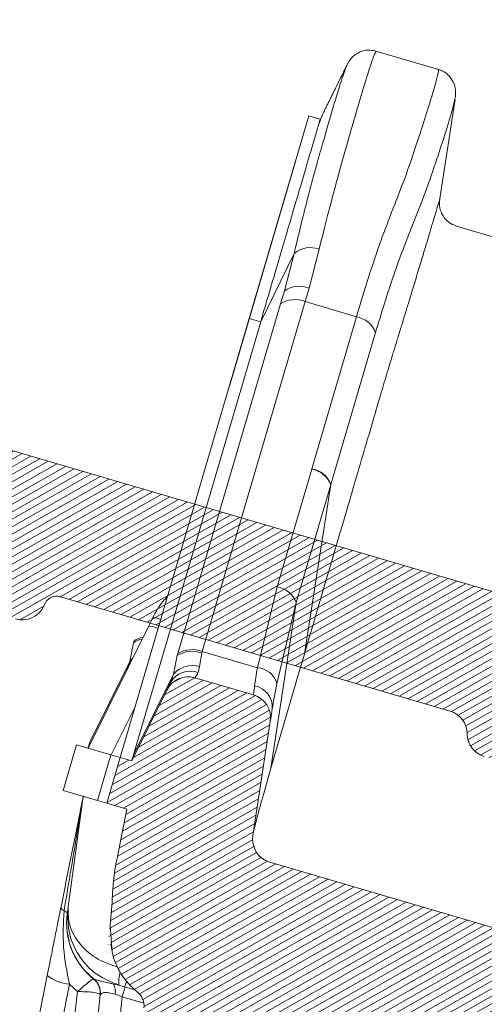
# Model space of a CAD drawing. Units: millimetres. Extents: x 771 to 7866, y -11624 to -5923.
# Drawn here: x 4566 to 4602, y -10535 to -10460 of the extents above; entities that cross this region are included whole.
import ezdxf

# ---------------------------------------------------------------- set-up
doc = ezdxf.new("R2010")
doc.units = ezdxf.units.MM
doc.header["$MEASUREMENT"] = 0
for name, color, linetype in [('Ripa metálica', 1, 'Continuous'), ('Telha', 1, 'Continuous'), ('Telhas Advance', 1, 'Continuous')]:
    doc.layers.add(name, color=color, linetype=linetype)

# ---------------------------------------------------------------- blocks, each defined once
blk = doc.blocks.new('A$C4F35614D')
at = {"layer": 'Telhas Advance', "linetype": 'Continuous', "lineweight": 0}
h = blk.add_hatch(dxfattribs=at)
h.set_pattern_fill('ANSI31', color=252, scale=4, angle=-14.48691584831787, style=0)
h.set_pattern_definition([(30.51308415168213, (-5444.2915189833, 1379.042266725392), (-0.2538675563378509, 0.4307566178702866), [])])
edge = h.paths.add_edge_path()
edge.add_spline(control_points=[(276.6545292381861, -53.1134105613769), (276.5996145059762, -53.410082019838), (276.5522554501895, -53.70823225868867), (276.511766090417, -54.00721418762282), (276.4713637685936, -54.30555340934961), (276.4377853478381, -54.60489528402695), (276.4110371555144, -54.90476721173468), (276.379449550931, -55.2588934192795), (276.3573107703551, -55.61402549196919), (276.3459527653313, -55.9693762248221)], knot_values=[0, 0, 0, 0, 0.000901248468877307, 0.000901248468877307, 0.000901248468877307, 0.001800539946616695, 0.001800539946616695, 0.001800539946616695, 0.002862673182047208, 0.002862673182047208, 0.002862673182047208, 0.002862673182047208], weights=[1, 1, 1, 1, 1, 1, 1, 1, 1, 1], degree=3, periodic=0)
edge.add_ellipse((274.1469093051219, -60.6279667014544), major_axis=(-1.276709335497201, -10.57039617239155), ratio=0.1717536569021782, start_angle=104.07671339575771, end_angle=117.33190027031961, ccw=False)
edge.add_spline(control_points=[(276.2184179082769, -58.26972113834699), (276.1655371275783, -58.95298120778193), (276.2191339863239, -59.65356357222799), (276.3827239786133, -60.3190551303137)], knot_values=[0, 0, 0, 0, 0.002047086190726176, 0.002047086190726176, 0.002047086190726176, 0.002047086190726176], weights=[1, 1, 1, 1], degree=3, periodic=0)
edge.add_arc((281.7102881766805, -59.00998537284454), 5.486096143845894, 193.8050152542085, 232.4115270711422)
edge.add_arc((277.5272375580444, -64.44404849997204), 1.37152403721392, -5.486915762969886, 52.411527150747474, ccw=False)
edge.add_line((278.8924773544622, -64.57519148656274), (278.0439636282363, -73.40848646901463))
edge.add_arc((279.8642833551976, -73.58334378735753), 1.828698714972641, 174.5130841421588, 254.5130841605288)
edge.add_line((279.3759873096296, -75.34564511290455), (279.4152353281988, -75.35651990031124))
edge.add_arc((278.92693928273, -77.11882122569682), 1.828698714790452, 17.33297574195359, 74.51308416217142, ccw=False)
edge.add_arc((283.2910807244198, -75.75678665923988), 2.743048072084219, 197.3329757119363, 254.5130841445309)
edge.add_line((282.5586366554298, -78.4002386469947), (287.3251176867152, -79.72092870486426))
edge.add_arc((287.8134137442885, -77.95862737386392), 1.828698723433467, 254.5130838436646, 339.513083859985)
edge.add_line((289.5264511812748, -78.59865999847807), (294.1474845927532, -66.23053518445477))
edge.add_arc((295.4322626669646, -66.71055964412199), 1.371524036192202, 74.51308416140643, 159.5130841525088, ccw=False)
edge.add_line((295.7984847011103, -65.3888336499922), (326.3564960569565, -73.85580572685421))
edge.add_ellipse((326.8447921032093, -72.09350440163121), major_axis=(-1.762905429297082, 0.4884634301029335), ratio=0.9996573249755482, start_angle=89.99999998470867, end_angle=167.8776477526852)
edge.add_ellipse((330.0868979261322, -73.7888137032337), major_axis=(-1.762905429509732, 0.4884634301618541), ratio=0.9996573249755485, start_angle=270.0000000167717, end_angle=347.87764775695143, ccw=False)
edge.add_line((330.5751939715674, -72.02651237723353), (338.1767644311531, -74.13274514538716))
edge.add_arc((337.688468385566, -75.89504647050171), 1.828698714560834, -3.3645636054063175, 74.51308415633412, ccw=False)
edge.add_arc((341.3395616210537, -76.10969535528557), 1.82869871502741, 176.6354363982353, 254.5130841399511)
edge.add_line((340.8512655748382, -77.87199668071003), (341.2573167346636, -77.98450478159612))
edge.add_line((341.2573167346636, -77.98450478159612), (343.6076338161793, -78.63572743051373))
edge.add_line((343.6076338161793, -78.63572743051373), (412.6650445819687, -97.77006054681897))
edge.add_line((412.6650445819687, -97.77006054681897), (423.2733767057598, -100.7094027320156))
edge.add_line((423.2733767057598, -100.7094027320156), (615.0259012093993, -153.8399304921479))
edge.add_arc((614.6596791747679, -155.1616564862395), 1.371524036284807, -5.486915828741019, 74.5130841414279, ccw=False)
edge.add_line((616.0249189701108, -155.2927994743086), (615.9928752573878, -155.6263846097236))
edge.add_arc((617.358115052758, -155.757527597684), 1.371524036301768, 174.5130841758876, 254.5130841368529)
edge.add_line((616.9918930180165, -157.0792535917626), (622.3317462117448, -158.5588128264505))
edge.add_arc((622.8200422570599, -156.7965115007087), 1.828698715092768, 254.5130841697932, 334.5130841642743)
edge.add_line((624.4707785472874, -157.5834096457743), (624.6149826233204, -157.2809017517184))
edge.add_arc((625.4403507679181, -157.6743508245424), 0.9143493572057991, 74.51308416556998, 154.5130841338817, ccw=False)
edge.add_line((625.6844987905497, -156.7932001620175), (655.7692999780911, -165.129055810992))
edge.add_arc((655.2810039323149, -166.8913571368296), 1.828698715308142, 1.3710401876222136, 74.5130841566712, ccw=False)
edge.add_arc((658.9373542900121, -166.8038470210188), 1.828698714368033, 181.3710401753294, 254.5130841420619)
edge.add_line((658.4490582440376, -168.5661483458257), (664.808678733385, -170.3282633104395))
edge.add_arc((665.2969747799534, -168.5659619852556), 1.828698714889702, 254.5130841272836, 327.6551281037798)
edge.add_arc((668.3869017241495, -170.5227214078111), 1.828698714736062, 74.51308415468361, 147.6551281348937, ccw=False)
edge.add_line((668.8751977698339, -168.7604200825426), (693.600841080306, -175.6113675826364))
edge.add_arc((693.1125450351346, -177.3736689077036), 1.828698714404274, -0.4869158529522224, 74.51308416848809, ccw=False)
edge.add_line((694.9411777148534, -177.389209523157), (694.8868259734809, -183.7846686684843))
edge.add_arc((695.8011423134822, -183.7924389762013), 0.9143493573439804, 179.5130841477289, 254.5130841675519)
edge.add_line((695.5569942908442, -184.6735896388677), (697.4373133447389, -185.1945858758113))
edge.add_spline(control_points=[(697.437313344918, -185.1945858758481), (699.4657053964902, -185.7566099775895), (700.5335654854271, -183.9427962497161)], knot_values=[0, 0, 0, 1, 1, 1], weights=[1, 0.7933533402912516, 1], degree=2, periodic=0)
edge.add_line((700.5335654854043, -183.9427962492196), (702.5056982236129, -180.5930302334871))
edge.add_line((702.5056982236129, -180.5930302334871), (703.6111303773323, -180.8993218657811))
edge.add_line((703.6111303773323, -180.8993218657811), (704.587722457698, -177.3747192120852))
edge.add_line((704.587722457698, -177.3747192120852), (704.1430526595459, -177.2515107113454))
edge.add_line((704.1430526595459, -177.2515107113454), (704.5695353884621, -172.4942688301301))
edge.add_arc((699.97051524588, -172.0819705470253), 4.617464254991751, 354.8771763194941, 434.513084150631)
edge.add_line((701.203462761624, -167.6321597005347), (348.2622814798688, -69.83969893223912))
edge.add_arc((348.7505775251693, -68.0773976064163), 1.828698715166888, 174.5130841467937, 254.5130841709097, ccw=False)
edge.add_line((346.9302577980006, -67.90254028820209), (347.0818690349097, -66.32421959469593))
edge.add_arc((345.7166292393795, -66.19307660693971), 1.371524036441582, 354.5130841850176, 434.5130841512449)
edge.add_line((346.0828512738262, -64.87135061263439), (329.0338442670973, -60.14743502194665))
edge.add_ellipse((328.6676222328606, -61.46916101597139), major_axis=(1.322179071091532, -0.3663475723330165), ratio=0.9996573249755736, start_angle=90.00000000446944, end_angle=164.9999999921015)
edge.add_line((327.4852805577602, -60.77320857441555), (326.5217974794496, -62.40941200376892))
edge.add_ellipse((324.945341912191, -61.48147541534308), major_axis=(-1.762905429324461, 0.488463430110524), ratio=0.9996573249755482, start_angle=89.99999998410482, end_angle=165.0000000058196, ccw=False)
edge.add_line((324.4570458658491, -63.24377674046764), (320.4385440207816, -62.13033573444886))
edge.add_arc((320.9268400658666, -60.368034408619), 1.828698715116125, 174.5130841472139, 254.513084177477, ccw=False)
edge.add_line((319.106520338747, -60.19317709042298), (319.7168287170689, -53.83967475182362))
edge.add_arc((317.8965089900239, -53.66481743361874), 1.828698715042735, 354.5130841467139, 434.5130841344379)
edge.add_line((318.3848050364131, -51.90251610822634), (314.2241818892871, -50.74969632496845))
edge.add_arc((313.735885836114, -52.5119976542253), 1.828698720578353, 74.51308396193535, 154.5130839694107)
edge.add_line((312.0851495436109, -51.72509950118501), (309.3386214941493, -57.48670101109315))
edge.add_arc((307.687885204261, -56.69980286587952), 1.828698714850217, 254.51308413950818, 334.5130841555143, ccw=False)
edge.add_line((307.1995891580791, -58.46210419112958), (288.3700050023999, -53.24482871413898))
edge.add_arc((288.8583010481971, -51.48252738909036), 1.828698714553388, 172.1830841529196, 254.5130841494389, ccw=False)
edge.add_line((287.0465950976704, -51.23380960236136), (288.2529582950137, -42.4464389386676))
edge.add_arc((286.4412523443571, -42.19772115175874), 1.828698714706633, 352.1830841478911, 434.5130841599671)
edge.add_line((286.9295483898713, -40.43541982647253), (282.4181546037053, -39.18540899455547))
edge.add_arc((281.9298585747956, -40.94771031188066), 1.828698702601115, 74.51308459472268, 154.5130845969345)
edge.add_line((280.2791222899023, -40.1608121846557), (277.6673503960701, -45.6397253415405))
edge.add_line((277.6673503960701, -45.6397253415405), (276.7861997890977, -45.39557733405354))
edge.add_line((276.7861997890977, -45.39557733405354), (275.8096076417505, -48.92017996919776))
edge.add_line((275.8096076417505, -48.92017996919776), (277.35138642536, -49.34737393321643))
edge.add_line((277.35138642536, -49.34737393321643), (277.3509228171197, -49.35121250410293))
edge.add_line((277.3509228171197, -49.35121250410293), (276.6545623426746, -53.1132318339146))
at = {"layer": 'Telhas Advance', "linetype": 'Continuous', "lineweight": 15}
for p, q in [((300.3811211137581, 7.784174545575297), (295.5659210043141, 9.118363619412776)), ((300.6172388819323, -2.314127741646871), (301.6927537001748, 5.520126606696294)), ((301.6753186484966, 5.543823424414768), (301.6725288207472, 5.522903151217633)), ((286.1643226597298, -11.54914633492263), (290.4926697519177, 4.072220879376346)), ((290.4926697520823, 4.072220880013219), (291.3821059499505, 3.825777112081596)), ((291.3821059501406, 3.825777112523156), (291.3796843586815, 3.819168891140862)), ((291.5082867230403, 4.110153124835506), (291.3891618691678, 3.815375955200579)), ((291.5049094893202, 4.103068444074097), (291.5089543866397, 4.111553733934443)), ((284.7195589025796, -16.76341965395022), (289.5160776606381, 0.5476182295947183)), ((320.3829924654437, -9.468372615693852), (301.9414900953843, -4.218124662733544)), ((287.0454732554217, -11.79329450115779), (289.5254635260699, -6.503536122777859)), ((288.8238190282882, -9.379757603087228), (289.5254635409765, -6.503536108025173)), ((290.7126458408766, -9.152337830799297), (291.4470000438123, -6.15167374430257)), ((288.8238190282882, -9.379757603087228), (288.5529212418223, -10.38068175953481)), ((290.7126458408766, -9.152337830799297), (290.4302185459646, -10.19684932593418)), ((281.0781173905616, -37.357874889507), (288.5529212418223, -10.38068175953481)), ((282.9554146952214, -37.17404245653074), (290.430218545549, -10.19684932578912)), ((290.4302185459646, -10.19684932593418), (294.3829681078269, -11.29207177928424)), ((291.1398080514291, -23.00664890493522), (294.3829681080806, -11.29207177859485)), ((276.7861997684595, -45.39557732834373), (286.164322659748, -11.54914633485168)), ((277.795376647985, -45.17766787266714), (287.0454732554217, -11.79329450115779)), ((286.164322659748, -11.54914633485168), (287.0454732554217, -11.79329450115779)), ((288.6174996879727, -32.10987770698421), (291.1321369472125, -23.0343412307484)), ((291.1398080514291, -23.00664890493522), (291.1321362475292, -23.03434108079909)), ((292.6141472924292, -24.2252132523497), (290.0995100480359, -33.30074968309964)), ((292.621927220408, -24.1975510202094), (290.797302261888, -37.21140811951636)), ((292.6219272201915, -24.19755102075715), (292.6141472924292, -24.2252132523497)), ((287.1966177000813, -38.34918919561756), (288.6174996879727, -32.10987770698421)), ((290.0995100480359, -33.30074968309964), (288.3507388659264, -46.03911948424434)), ((288.7127635955867, -39.54832741741666), (290.0995100360769, -33.30074968148142)), ((279.1118793770411, -34.62669600974459), (278.7913755991613, -35.29904124272298)), ((274.3059953233296, -44.708365667615), (278.7913755991613, -35.29904124272298)), ((277.4090821179188, -38.00529664420787), (277.6755387334069, -36.57882975652433)), ((277.7167623092655, -36.42651521159746), (277.6755387334069, -36.57882975652433)), ((280.7704371992149, -38.93665632211741), (281.0368938147021, -37.51018943443387)), ((281.0781173905616, -37.357874889507), (281.0368938147021, -37.51018943443387)), ((282.7629308870255, -38.30930433438016), (282.9257206279508, -37.28276966280691)), ((282.9554146953215, -37.17404245614171), (282.9257207050623, -37.28276938042382)), ((287.196617700045, -38.34918919575898), (282.9554146953215, -37.17404245614171)), ((290.7890659077902, -37.24153759354613), (290.1742698385406, -39.45786350581102)), ((290.7890659077902, -37.24153759354613), (290.797302261587, -37.21140811951409)), ((274.4340215666889, -44.2463081947576), (277.4090821179188, -38.00529664420787)), ((277.2071325035931, -38.62164376552937), (277.4090821176542, -38.00529664406395)), ((282.6577573623581, -38.78667175865303), (282.7629308870255, -38.30930433438016)), ((277.2071325032412, -38.62164376630631), (277.1919644186246, -38.65424803843734)), ((277.795376647985, -45.17766787266714), (280.7704371992149, -38.93665632211741)), ((280.5684875849602, -39.5530034434571), (280.7704371990203, -38.9366563219919)), ((282.418154603607, -39.1854089945823), (286.9295483898713, -40.43541982647253)), ((280.5684875845373, -39.55300344421585), (280.5533194999907, -39.5856077163653)), ((288.3507388659818, -46.03911948403197), (290.1643823166123, -39.49352837633774)), ((290.1742698385406, -39.45786350581102), (290.1643823166123, -39.49352837633774)), ((277.6673503960701, -45.6397253415405), (280.2791222899023, -40.1608121846557)), ((276.0881402894865, -45.20215996067282), (277.883124166663, -41.43668530094192)), ((288.2529582949346, -42.44643893865828), (287.0465950976704, -51.23380960236136)), ((272.4482526065767, -47.9888203041105), (273.4248447443661, -44.46421766623257)), ((276.0539903521085, -45.19269774267036), (273.4248447443661, -44.46421766623257)), ((276.0539903521085, -45.19269774267036), (275.0773982605306, -48.71730039331828)), ((276.7861997890977, -45.39557733405354), (276.0539903521085, -45.19269774267036)), ((276.7861997890977, -45.39557733405354), (275.8096076417505, -48.92017996919776)), ((276.7861997890977, -45.39557733405354), (277.6673503960701, -45.6397253415405)), ((288.3507388607322, -46.03911948331734), (287.8272064651064, -47.99474496746802)), ((275.0773982605306, -48.71730039331828), (272.4482526065767, -47.9888203041105)), ((272.9635313810841, -56.91482532797409), (273.9900313634625, -48.41601425763952)), ((275.8096076417505, -48.92017996919776), (275.0773982605306, -48.71730039331828)), ((277.35138642536, -49.34737393321643), (275.8096076417505, -48.92017996919776)), ((276.6545623426782, -53.11323183397212), (277.3509228171197, -49.35121250410293)), ((277.3509227970944, -49.35121250040061), (277.35138642536, -49.34737393321643)), ((307.1995891580791, -58.46210419112958), (288.370005002389, -53.24482871442024)), ((272.9105286521753, -58.80043454249858), (273.0260916459465, -59.2914771953358)), ((276.2184179082769, -58.26972113834699), (276.3827239786133, -60.3190551303137)), ((276.2725268906033, -59.73662358670549), (276.3688026872042, -60.14541957531219)), ((269.8164538857445, -70.96469145148626), (271.4396722091733, -62.19541359864752)), ((271.5298152003652, -71.6035550868512), (273.1530335127391, -62.83427725927027)), ((273.7719182199835, -63.40942913065373), (272.9470805381352, -71.99624905922792)), ((273.7719182200017, -63.40942913058302), (273.1530335128582, -62.83427725881029)), ((276.9451558423216, -62.85956779595813), (276.540666327619, -62.78398313720686)), ((276.9451558420569, -62.8595677958142), (277.3811792797069, -62.98038057483291)), ((277.4338892836122, -62.99498539075421), (277.2224393688211, -63.75812584247319)), ((277.3811792798488, -62.98038057486951), (278.1665945391242, -63.19800236287961)), ((275.5311222711125, -63.64383180842447), (274.7338669900546, -71.94351027340531)), ((277.2224393691613, -63.75812584203277), (276.3478238904536, -72.86314831293453)), ((277.2224393688211, -63.75812584247319), (278.87990023779, -64.21737283770904)), ((701.203462761624, -167.6321597005347), (348.2622814800052, -69.83969893190056)), ((625.057354670631, -156.8440805450111), (625.1029554701481, -156.8242757497242)), ((655.7692999780647, -165.1290558110993), (625.6844987905497, -156.7932001620175)), ((624.6149826248329, -157.2809017523678), (624.4707785472874, -157.5834096457743))]:
    blk.add_line(p, q, dxfattribs=at)
at = {"layer": 'Telhas Advance', "linetype": 'Continuous', "lineweight": 15, "flags": 128}
for points in [[(295.8651047726444, -12.48297875310823), (294.2435410577536, -18.3401706400241), (292.6219272202825, -24.19755102157319)], [(277.4090821174505, -38.00529664397391), (277.5731542423582, -37.82030324604762), (277.6023804579918, -37.7932870838747)], [(272.6511784235217, -57.22414682081558), (272.7111900202381, -57.25039780415545), (272.7634304794374, -57.27641487887558), (272.8076498632081, -57.30207356949518), (272.8436366091255, -57.32725111514037), (272.8712185431295, -57.35182705683701), (272.8902637029105, -57.3756838142192), (272.9006809691964, -57.39870724743537), (272.9024205018313, -57.42078720367726)]]:
    blk.add_lwpolyline(points, dxfattribs=at)
at = {"layer": 'Telhas Advance', "linetype": 'Continuous', "lineweight": 15}
for centre, radius, start, end in [((290.8037498796548, -8.061585965051108), 2.015325100028273, 71.38669735687283, 129.3668231192716), ((289.9876933226096, -11.08877230234248), 2.067688229787057, 69.47535973271691, 124.2556714340222), ((289.67385290126, -12.15024011379614), 2.094713478946813, 68.83327196667612, 122.3523278047663), ((294.0599785650284, -13.21179258903067), 1.946702399393999, 21.9862328549164, 80.4495351523902), ((290.8084891655253, -24.9547112029652), 1.947451804643676, 21.99903740457204, 80.43360655919278), ((290.8167321198425, -24.92645367927935), 1.946799534914636, 21.98789771470076, 80.44743790689687), ((288.2938518982155, -34.03024764500196), 1.947451819952984, 21.99903762582924, 80.43360602339659), ((279.1750986621892, -35.79015234677968), 1.165172636916832, 61.48501745183732, 93.1102524728325), ((278.9332108693443, -36.49117815444629), 1.200544755444757, 59.61891329134139, 96.78491055929011), ((278.5341834579458, -37.42916116222932), 1.293629095330836, 96.45664910279315, 129.1891218813239), ((278.5289153720323, -37.56616555854907), 1.305022479743414, 98.98450534462555, 130.8375969041718), ((282.200768109843, -39.2192041354856), 2.067688231139236, 69.47535974173282, 124.2556713833413), ((282.199049050907, -39.12743324434268), 2.094713478718321, 68.83327196472129, 122.3523277980439), ((282.2706700396884, -40.22365895484268), 1.976632073586428, 75.57927656054545, 139.3747434559989), ((287.1192276400261, -40.00508675175547), 1.657705020791005, 15.99402796054701, 87.3241704457063), ((281.9298585583319, -40.94771031937853), 1.828698714216765, 74.51308416029643, 154.5130841625587), ((282.0631236161726, -40.39144212923043), 1.711396282216769, 69.66825000309119, 151.9096969290723), ((286.7229077979573, -41.38182990985047), 1.665557711328375, 356.5923226506002, 80.26060734331809), ((286.4412523445017, -42.19772115192382), 1.828698714808991, 352.1830841523774, 74.51308416435499), ((288.8583010481834, -51.48252738907877), 1.828698714808881, 172.1830841534054, 254.5130841499708), ((272.7942061303283, -56.87302749727996), 0.3791328315398507, 186.1953005511804, 247.8365804431507), ((278.3489330956108, -58.07862569566942), 5.486096144090595, 173.1130841418352, 232.4115270658695), ((281.7102881768569, -59.00998537318856), 5.486096143935598, 193.8068619364707, 232.411527067204), ((279.1333662146935, -62.55997924129088), 2.208623538923919, 161.9882647925631, 187.7959138958388), ((273.2433075368681, -59.97521823537545), 2.860483857551235, 230.9103910280856, 268.1915019276202), ((274.1724263557517, -63.49215451756618), 1.351266833879412, 355.0282448966703, 52.25811116904735), ((274.1658824754904, -63.51268881995111), 1.371524036063651, 354.5130839484445, 52.4115270622475), ((273.2151968862445, -61.37738432776018), 4.463743526512076, 338.9541587916108, 344.7340378098191), ((275.5383030215289, -63.33850976490316), 1.145526943209619, 348.3976694800267, 28.95221091885272), ((277.5272375574023, -64.44404849839725), 1.37152403799914, 354.5130841755796, 52.41152708941747), ((625.4403507679508, -157.6743508245577), 0.9143493571559878, 74.51308416554328, 154.5130841339472), ((622.8200422570771, -156.7965115007069), 1.828698715086251, 254.5130841693264, 334.5130841637708), ((655.2810039319356, -166.8913571362789), 1.828698714932144, 1.371040171506501, 74.51308414066884), ((658.9373542900485, -166.8038470211061), 1.828698715137448, 181.3710401725236, 254.513084139316)]:
    blk.add_arc(centre, radius, start, end, dxfattribs=at)
for centre, major_axis, ratio, start_param, end_param in [((271.8739742094867, -44.49798488909141), (1.907929936752195, 3.1969655198497), 0.609534177682609, 5.001091127649179, 5.135323293607076), ((275.2353292906409, -45.42934456696435), (1.907929936751759, 3.196965519849442), 0.6095341776826164, 5.001091127649154, 5.135323293606965), ((274.1469093050518, -60.62796670143621), (-1.276709335497237, -10.57039617239118), 0.171753656902165, 1.81648132341, 2.04779398735457)]:
    blk.add_ellipse(centre, major_axis=major_axis, ratio=ratio, start_param=start_param, end_param=end_param, dxfattribs=at)
for points, knots in [([(291.4470000325182, -6.151673794441649), (291.6502124913204, -5.274665349845691), (292.0989130670441, -3.338198478744062), (292.8197196509436, -0.5008150250475865), (293.4185599621287, 1.779000487583744), (293.8746359257948, 3.468907173020398), (294.1911307451237, 4.622549528193986), (294.4889216640659, 5.687260273614356), (294.7627314563742, 6.644815553136141), (295.0514674394326, 7.623300453263255), (295.3119914944009, 8.469539375711292), (295.5252414321221, 9.031379129164407), (295.5490475653087, 9.076568369648612), (295.5601818635378, 9.097703699340627)], [0, 0, 0, 0, 0.09308394332955229, 0.2055327671941148, 0.3373535267394848, 0.4000711641395711, 0.4652012524252023, 0.5327442208844942, 0.6027004441798333, 0.6750702492695807, 0.7877953279529937, 0.90075036274258, 1, 1, 1, 1]), ([(295.5692940753161, 9.117431798215648), (295.365176538271, 9.152905167747122), (294.9444004275974, 9.226031400286047), (294.3071543987153, 9.051064490378167), (293.7574188791368, 8.683911369256293), (293.536307117176, 8.317329019045701), (293.4291001330803, 8.1395899975264)], [0, 0, 0, 0, 0.2426620731417785, 0.50023336930791, 0.7576860101067744, 1, 1, 1, 1]), ([(289.5254635124566, -6.503536151223216), (289.8640879646828, -5.001783544912769), (290.5382247610187, -2.012080100517778), (291.5007360265736, 1.646881765262151), (292.2984633279175, 4.581476165214099), (292.9030952860603, 6.675016727949469), (293.3275398241976, 7.96253258585466), (293.3953941281952, 8.080827887982423), (293.4291001329275, 8.139589997226267)], [0, 0, 0, 0, 0.1682066141815007, 0.3348673354622285, 0.5020982640096642, 0.6679858956025321, 0.8350750308026237, 1, 1, 1, 1]), ([(293.4291001329275, 8.139589997226267), (293.3847439374294, 8.046540621936856), (293.2958716908252, 7.860106529535642), (292.8063106723985, 6.833117022107672), (292.5610898726763, 6.318698637471698)], [0, 0, 0, 0, 0.499100642289629, 1, 1, 1, 1]), ([(294.382968107845, -11.29207177921353), (294.6735681711452, -10.27162943062763), (295.2560287054685, -8.226318809937766), (296.1530217271347, -5.438024041116478), (297.0912464490002, -2.887528812364053), (298.0382360734275, -0.3465640132747012), (298.8358779009022, 2.122511141012865), (299.5221320992896, 4.354555240477112), (299.9327849865167, 5.784021231463612), (300.1660540180237, 6.649433396977201), (300.2919766796704, 7.152998265968108), (300.3701213073255, 7.516459885889844), (300.4025816153508, 7.73995199855699), (300.3830833783313, 7.767231447926406), (300.3738952511994, 7.780086304931274)], [0, 0, 0, 0, 0.08833511824785853, 0.1770533688488418, 0.2654316459906937, 0.3543081221494067, 0.4701074070643865, 0.5872765151249411, 0.7083518897113484, 0.7668361730797375, 0.8257181902803091, 0.8849984783124306, 0.9458079927022268, 1, 1, 1, 1]), ([(301.70406355859, 5.6024823048283), (301.7217342803524, 5.79090763270915), (301.7551600609431, 6.147331311332437), (301.5873322558555, 6.820021619025056), (301.1964775946481, 7.346368747715587), (300.7561863519604, 7.653194174440614), (300.4993540708138, 7.74262496538131), (300.3759248709439, 7.785603873351647)], [0, 0, 0, 0, 0.2953333071626923, 0.5586498640029545, 0.793678842430785, 0.900845581964578, 1, 1, 1, 1]), ([(291.5249334471964, 4.145074228435305), (291.5388584428401, 4.174285742429902), (291.5628187180646, 4.22454901978881), (291.6222213808078, 4.349162658893874), (291.6976820532936, 4.507459181966624), (291.795753554813, 4.713182143565973), (291.8874930118491, 4.905624182998281), (291.962329693054, 5.062614114038297), (292.0282895627824, 5.200985036457723), (292.1027362862105, 5.357161458270184), (292.2308078646001, 5.625835261580505), (292.3700443980097, 5.917927203457111), (292.5045796466184, 6.200152819950972), (292.5469174630416, 6.288968091721017), (292.5610898724208, 6.318698637651096)], [0, 0, 0, 0, 0.1249508948263035, 0.2149988355003173, 0.3438222376573156, 0.470789753613186, 0.5627835363817061, 0.6138431312058805, 0.6673124452164794, 0.7231937740704014, 0.7814939932443656, 0.9342109372199375, 0.9779773825515018, 0.9999999999999999, 0.9999999999999999, 0.9999999999999999, 0.9999999999999999]), ([(301.6725288206853, 5.522903151271294), (301.6694204753621, 5.464154759482881), (301.6631363392407, 5.345383244130971), (301.5121375242834, 4.753813568403075), (301.3114473371297, 4.015486495436107), (301.0403601526086, 3.078899384005808), (300.694619901732, 1.933109411009582), (300.2896814825999, 0.6407259226682527), (299.7872595220524, -0.8859920424579286), (299.2407160366629, -2.488597031352583), (298.7774189989423, -3.674254660715633), (298.5720775452319, -4.199759124110415)], [0, 0, 0, 0, 0.1102649866474591, 0.2229225201256153, 0.3321588482709652, 0.4464382005274699, 0.5550581210843128, 0.6722644897785328, 0.7765224525802131, 0.9009507924187421, 1, 1, 1, 1]), ([(291.1857014297721, 3.148971804658231), (291.2058209140569, 3.220877235492026), (291.306589712397, 3.581016880081734), (291.3753570490999, 3.803435130281741), (291.3810404871119, 3.822249937760262), (291.3821059497086, 3.825777111729167)], [0, 0, 0, 0, 0.1685383926604423, 0.8441275728782139, 1, 1, 1, 1]), ([(291.1857016082395, 3.148972176704319), (291.2299363111288, 3.282594019326325), (291.3183317459807, 3.549614257386565), (291.4106451219113, 3.828380872682374), (291.4713910550527, 4.011793855656606), (291.4985957761737, 4.093918956026528), (291.4921707130043, 4.076227780300769), (291.5034818827862, 4.10006047008892), (291.5049094893293, 4.103068444109567)], [0, 0, 0, 0, 0.1911954711359843, 0.382071218489841, 0.5734017585002158, 0.7593188964864316, 0.969623130470943, 1, 1, 1, 1]), ([(287.0454732127228, -11.79329465473211), (287.4734161689266, -10.24882194410475), (288.3417138126379, -7.115081812804192), (289.417874585436, -3.231173921865093), (290.2948388819332, -0.0660328882606791), (290.8810233731183, 2.049486889519358), (291.096497840228, 2.827063461714943), (291.1857019160298, 3.148971668191507)], [0, 0, 0, 0, 0.2089894536675087, 0.424040278255185, 0.6330295104017043, 0.8480782261219003, 1, 1, 1, 1]), ([(300.6307482737748, -2.213503682902683), (300.6308802789463, -2.213120539069223), (300.6311956448671, -2.212205191540306), (300.6267169812936, -2.228217131285419), (300.6145885698888, -2.271333396654882), (300.5909005174981, -2.355203296473064), (300.5634254208708, -2.452385781327848), (300.5451431182373, -2.517030765105574), (300.5347008311828, -2.553949613853774), (300.5291316370976, -2.573638552439434), (300.5262571606772, -2.583800533462863), (300.5247970814944, -2.588962214232879), (300.5240612852695, -2.591563390444662), (300.5236919422568, -2.592869083160622), (300.5235069087412, -2.593523208232682), (300.5234143014113, -2.593850590787952), (300.5233679750254, -2.594014362120561), (300.5233448061972, -2.594096267840996), (300.5233332204243, -2.594137225670693), (300.5233274270804, -2.594157705769476), (300.5233245302825, -2.594167946163452), (300.5233230820322, -2.594173066512212), (300.5106247110534, -2.63906389944691), (300.4682222602305, -2.789301983731775), (300.3885324647035, -3.071102216264762), (300.2870617990538, -3.429280838486648), (300.1995308736668, -3.73763488398572), (300.1150924591584, -4.034959802315825), (300.0095563918303, -4.406429877185928), (299.8593207796448, -4.934889069480505), (299.6492137602736, -5.673118498408712), (299.3732175739251, -6.641635504547821), (299.0379668358719, -7.815190154158017), (298.6934953884502, -9.017523763993722), (298.4608952678818, -9.82710846117925), (298.3598682341399, -10.17833687983193), (298.3545453633724, -10.19684175690418), (298.3520478189093, -10.20552432064255), (298.3509241991142, -10.20943049919197), (298.350477489128, -10.21098344931124), (298.350361421969, -10.21138694706451), (298.3503245675356, -10.21151506835213), (298.3503079294806, -10.21157290871133), (298.2621822550573, -10.51793428907149), (298.1108719138629, -11.04334221266208), (297.9309500538484, -11.66666477050694), (297.8216780735484, -12.04472155580902), (297.7273472607903, -12.3708340922235), (297.6154053859864, -12.7572990656945), (297.4679711645776, -13.26541499608197), (297.3316077056943, -13.73490513807542), (297.2235094808066, -14.10580853476563), (297.1697939570358, -14.29082513668959), (297.1532410882146, -14.34767059217052), (297.1477856316033, -14.36624826056641), (297.1457715220467, -14.37310698203078)], [0, 0, 0, 0, 0.01479644637158842, 0.03534935513101748, 0.06846082907988832, 0.1140973296207168, 0.1416245108957226, 0.1565722511819866, 0.1643436101458217, 0.1683038873318152, 0.170302706533163, 0.1713067903785311, 0.1718100013863812, 0.1720618992278799, 0.1721879212413565, 0.1722509505223227, 0.1722824697314916, 0.1722982304782655, 0.1723061111372009, 0.1723100515380563, 0.1723120217563315, 0.1723130068699306, 0.1723134994278441, 0.202540460197639, 0.2649718876040674, 0.3120451101853672, 0.347123283592253, 0.3745421540490944, 0.40877366204584, 0.4588153232773907, 0.5186800783332065, 0.5885561320076049, 0.6688545778249637, 0.7454715278355, 0.798229339901935, 0.7999604620948197, 0.8007571226976424, 0.8011382305867655, 0.8013244792444323, 0.8013705929562567, 0.8013820933562912, 0.8013878393521338, 0.8013907112990134, 0.8013911757376676, 0.8494941498490144, 0.8818930739026394, 0.8933226204728, 0.9041649316692046, 0.9285971627456163, 0.9478496680528348, 0.9745951740381668, 0.9924785731196558, 0.9975305770857567, 0.9990883094800689, 1, 1, 1, 1]), ([(301.9425751646495, -4.218956200142884), (301.7447393046214, -4.140340806553013), (301.335709174552, -3.977801696314827), (300.8771124163932, -3.476171654956943), (300.6060260442619, -2.853296058276101), (300.6240087876067, -2.413964678281673), (300.6327023541453, -2.201574579784847)], [0, 0, 0, 0, 0.2419526726549943, 0.5002426413390675, 0.7583976026509454, 1, 1, 1, 1]), ([(298.5720775452319, -4.199759124110415), (298.1081933544283, -5.440543432637241), (297.180424969577, -7.922112058739913), (296.3035448392893, -10.96268985130678), (295.8651047725034, -12.48297875307162)], [0, 0, 0, 0, 0.4999999981724946, 1, 1, 1, 1]), ([(297.1457715220467, -14.37310698203078), (296.9990182250313, -14.88161179847179), (296.7046056918989, -15.90176054033782), (296.2421938897687, -17.56025638880215), (295.7956791707411, -19.17804728388046), (295.0290906591463, -21.94508967069942), (293.3763331175905, -27.90641268261265), (291.8542821610354, -33.3978852533769), (290.7973022615006, -37.21140811926534)], [0, 0, 0, 0, 0.06844539536433437, 0.1373133187791263, 0.2182280749771518, 0.2800203356539148, 0.5000140895619674, 0.9999999999999999, 0.9999999999999999, 0.9999999999999999, 0.9999999999999999]), ([(279.1118793405612, -34.62669599231913), (279.3347294357536, -34.19036880747717), (279.6379241473223, -33.59673165949516), (280.0999254549515, -33.12043010422485), (280.2223527810411, -32.99421330600171)], [0, 0, 0, 0, 0.7350065377107541, 1, 1, 1, 1]), ([(287.0046652691162, -39.74027722481924), (287.0275084442128, -39.54627785747971), (287.0731946141768, -39.15828065139112), (287.1554767794596, -38.61888563923685), (287.1966176999831, -38.34918919570532)], [0, 0, 0, 0, 0.500001969858876, 1, 1, 1, 1]), ([(282.4181546037717, -39.18540899394543), (282.4301049632923, -39.16895996633684), (282.4543551586748, -39.13558087549745), (282.5893083448736, -38.90408683952774), (282.6577573622171, -38.78667175861665)], [0, 0, 0, 0, 0.4927943584754213, 1, 1, 1, 1]), ([(280.2791222827773, -40.16081218126783), (280.291024958764, -40.13584302951062), (280.3148550914411, -40.08585274139341), (280.4737756706008, -39.75247291494998), (280.5533185901404, -39.58560966218579)], [0, 0, 0, 0, 0.4994800539969825, 1, 1, 1, 1]), ([(286.9349671432838, -40.39446965251477), (286.9392663488115, -40.36884408757123), (286.9492791949997, -40.30916216720698), (286.9845427759201, -39.94696064874074), (287.0046652691162, -39.74027722481924)], [0, 0, 0, 0, 0.4293689748075771, 1, 1, 1, 1]), ([(288.3855205894561, -41.4808308802576), (288.4272667984515, -41.20938731159026), (288.5110937264217, -40.66432511181733), (288.6453617075658, -39.92131497238324), (288.7127635955958, -39.54832741738119)], [0, 0, 0, 0, 0.4980047575516485, 1, 1, 1, 1]), ([(288.2529583520409, -42.44643894635647), (288.2588149058938, -42.40377873805005), (288.2705323795581, -42.31842651504735), (288.3471817049704, -41.76009878381501), (288.3855206492353, -41.48083088841986)], [0, 0, 0, 0, 0.4998136762246754, 1, 1, 1, 1]), ([(287.1349695782428, -50.72640175940478), (287.1920204063836, -50.46714169431925), (287.3182023228255, -49.89372439227964), (287.6470443175594, -48.66688922443791), (287.8272064651064, -47.99474496746802)], [0, 0, 0, 0, 0.4521315701641401, 1, 1, 1, 1]), ([(272.4172875200911, -56.91394268683302), (272.7926339225851, -54.88617053253938), (273.2785581946655, -52.26101227313484), (273.7758104822469, -49.57465552112922), (273.9316968933626, -48.73249446164778), (273.9730998869718, -48.50881884618275), (273.9895677504082, -48.41985282758401)], [0, 0, 0, 0, 0.6886104732214331, 0.8914766224029504, 0.9568352911087565, 1, 1, 1, 1]), ([(273.9826765989374, -48.47690734342268), (273.9824951650508, -48.47828691385121), (273.9821081746422, -48.48122947781007), (273.9801101511002, -48.4951229397891), (273.9572669614354, -48.64979198106312), (273.8360581834922, -49.44797170474294), (273.4065198300896, -52.27312359038729), (272.9846298800067, -55.03847833589657), (272.6511784235145, -57.22414682054978)], [0, 0, 0, 0, 0.001891799681273802, 0.004035126489681413, 0.009311436983686151, 0.07653812259571566, 0.2701184086859723, 0.9999999999999999, 0.9999999999999999, 0.9999999999999999, 0.9999999999999999]), ([(276.3459527653404, -55.96937622478686), (276.3636688562974, -55.61421994953639), (276.3963868260334, -54.95831949145486), (276.5035554408023, -54.00530699877845), (276.6041685529426, -53.41092255623153), (276.6545292380542, -53.11341056130505)], [0, 0, 0, 0, 0.3710007802906234, 0.6851619940511849, 1, 1, 1, 1]), ([(271.4396722090496, -62.19541359854043), (271.4976574994025, -61.88215375050618), (271.6139835459753, -61.25371368454762), (271.7807345491192, -60.35285773131977), (271.9676076354317, -59.34329419631649), (272.1658015489502, -58.27257100038332), (272.3334523416033, -57.36685402260537), (272.4172875200911, -56.91394268683302)], [0, 0, 0, 0, 0.1627418446066995, 0.3264813419444018, 0.4982363491695206, 0.7490888976017358, 1, 1, 1, 1]), ([(272.6511784243476, -57.22414682053841), (272.6150295393418, -58.16605790267658), (272.5425792503502, -60.053854169955), (272.949263381025, -61.90616975901912), (273.1530335128582, -62.83427725881029)], [0, 0, 0, 0, 0.4989474227092198, 1, 1, 1, 1]), ([(272.9024204855195, -57.42078720108543), (272.9167503291001, -57.30214459592662), (272.9453294285631, -57.06552660367515), (272.9574754726427, -56.96496456366322), (272.9635313700264, -56.91482532666441)], [0, 0, 0, 0, 0.5014099057881399, 1, 1, 1, 1]), ([(276.9451558437477, -62.85956778926993), (276.3529821169022, -62.62793153498842), (275.1076124975907, -62.1407894335025), (273.7375223622139, -60.65277012224419), (272.9219945240357, -58.83050555551881), (272.9498804899267, -57.54440513868349), (272.963531399907, -56.91482533019598)], [0, 0, 0, 0, 0.2300190170801181, 0.4837409745043081, 0.7472776976621385, 1, 1, 1, 1]), ([(276.8376397094271, -61.48553304684356), (276.314193036339, -61.3111011162855), (275.1552661228916, -60.92490349711738), (273.8496445494193, -59.80124847086972), (272.9811246334466, -58.40149281356162), (272.9694403374433, -57.41414452900403), (272.9635313858471, -56.91482532852569)], [0, 0, 0, 0, 0.2099843189868897, 0.4649116923089122, 0.7293965360012051, 1, 1, 1, 1]), ([(273.0260916459556, -59.29147719530033), (273.0646921243551, -59.48078000570149), (273.1765440272911, -60.02931930900445), (273.5917696246779, -60.86174054386584), (274.221225725285, -61.75086298963015), (274.7742845132261, -62.20959196225476), (275.0484371866369, -62.43698510184936)], [0, 0, 0, 0, 0.1503253267481263, 0.4355949594545485, 0.7202229597734927, 1, 1, 1, 1]), ([(273.7719182200017, -63.40942913058302), (273.9216282304769, -63.27490282594317), (274.2238197119623, -63.00335983996638), (274.6087399753742, -62.67382474339729), (274.9034966292593, -62.44233838899322), (274.967053642712, -62.42994190330273), (274.9995439987006, -62.42360481783271)], [0, 0, 0, 0, 0.2392357607613397, 0.4829002997127024, 0.7356585473547012, 1, 1, 1, 1]), ([(275.0024925994758, -62.42587619547726), (275.0394998476304, -62.43476944806253), (275.1113505087651, -62.45203595962721), (275.642961858417, -62.58298341626073), (276.1734702987387, -62.71081608590862), (276.4469650582687, -62.76531339309645), (276.5406602019302, -62.78398334142184)], [0, 0, 0, 0, 0.3552160228979807, 0.689662362757863, 0.8936830471186327, 1, 1, 1, 1]), ([(275.518609105543, -63.60926157350377), (275.4736985528571, -63.57746734465582), (275.3802632634206, -63.51132024136291), (274.9708563554896, -63.44097141327484), (274.4142501398965, -63.40155877863367), (273.9858209207359, -63.40680822778768), (273.7719182199926, -63.40942913061826)], [0, 0, 0, 0, 0.2407789961830335, 0.5009347182339134, 0.750830692834272, 1, 1, 1, 1]), ([(276.6604234909328, -63.56889560116656), (276.505719483549, -63.53165729614716), (276.182595179931, -63.45387908224939), (275.82233824993, -63.44006978591938), (275.5849281885912, -63.50066684955823), (275.5492419403017, -63.59561960846486), (275.5311222714136, -63.64383180842674)], [0, 0, 0, 0, 0.2217306220419069, 0.4631202128511344, 0.727399645715788, 1, 1, 1, 1]), ([(276.6604234909328, -63.56889560116656), (276.7517317232987, -63.59568307387372), (276.9369592258245, -63.6500240302239), (277.1263892284987, -63.72175485666276), (277.2224393688211, -63.75812584247319)], [0, 0, 0, 0, 0.4929518080949033, 1, 1, 1, 1])]:
    blk.add_open_spline(points, degree=3, knots=knots, dxfattribs=at)
blk = doc.blocks.new('A$C2D691A4E')
h = blk.add_hatch()
h.set_pattern_fill('ANSI31', color=252, scale=2)
h.set_pattern_definition([(45, (-878.246055276999, 7952.40524338941), (-0.1767766952966369, 0.1767766952966369), [])])
h.paths.add_polyline_path([(15.79935153533824, -17.01360379760988, -0.4435869324421738), (16.35260403524831, -17.50700848003384), (16.49390055663935, -36.3465446655118, 0.4120186065280471), (16.99388649473257, -36.84279477097607), (34.49015055703501, -36.84279477097516), (34.49015055703489, -35.84279477097607), (17.98641461933707, -35.84279477097607, -0.4120186065280339), (17.48642868124386, -35.3465446655118), (17.34429234183483, -16.39503274430467, 0.4435869324421736), (16.79103984192476, -15.90162806188071), (-10.21706460040947, -18.79535353784379, 0.3807581596414993), (-10.66377857606074, -19.28809652182578), (-10.80547660407956, -35.34720636395286, -0.4116316323843129), (-11.30545714154812, -35.84279477097516), (-25.70984944296487, -35.84279477097516, 0.4142135623730951), (-25.80984944296506, -35.94279477097535), (-25.80984944296506, -36.84279477097607), (-10.31424174438186, -36.84279477097516, 0.4116316323842966), (-9.81426120691333, -36.34720636395286), (-9.671675767315154, -20.1875232094837, -0.3807581596415013), (-9.224961791663933, -19.69478022550176)])
at = {"layer": 'Ripa metálica'}
blk.add_lwpolyline([(-9.224961791663759, -19.69478022550175, 0.3807581596414953), (-9.67167576731515, -20.18752320948352), (-9.81426120691333, -36.34720636395286, -0.4116316323843132), (-10.31424174438189, -36.84279477097516), (-25.80984944296506, -36.84279477097607), (-25.80984944296506, -35.94279477097552, -0.414213562373095), (-25.70984944296504, -35.84279477097516), (-11.30545714154812, -35.84279477097516, 0.4116316323843109), (-10.80547660407956, -35.34720636395286), (-10.66377857606074, -19.28809652182554, -0.3807581596414976), (-10.21706460040923, -18.79535353784377), (16.79103984192454, -15.90162806188073, -0.4435869324421738), (17.34429234183483, -16.39503274430444), (17.48642868124386, -35.34654466551183, 0.412018606528032), (17.9864146193371, -35.84279477097607), (34.49015055703489, -35.84279477097607), (34.49015055703501, -36.84279477097516), (16.99388649473258, -36.84279477097607, -0.4120186065280323), (16.49390055663935, -36.34654466551183), (16.35260403524831, -17.50700848003362, 0.4435869324421741), (15.79935153533802, -17.0136037976099)], format="xyb", close=True, dxfattribs=at)

msp = doc.modelspace()

# ---------------------------------------------------------------- block references
at = {"layer": 'Ripa metálica', "color": 1, "rotation": 339.8573107187169}
msp.add_blockref('A$C2D691A4E', (4608.314339151635, -10523.79612842421), dxfattribs=at)
at = {"layer": 'Telha', "rotation": 359.1260443346281}
for p in [(3946.124853739613, -10337.46141903707), (4297.939921953288, -10466.51861418442)]:
    msp.add_blockref('A$C4F35614D', p, dxfattribs=at)

doc.saveas('drawing.dxf')
